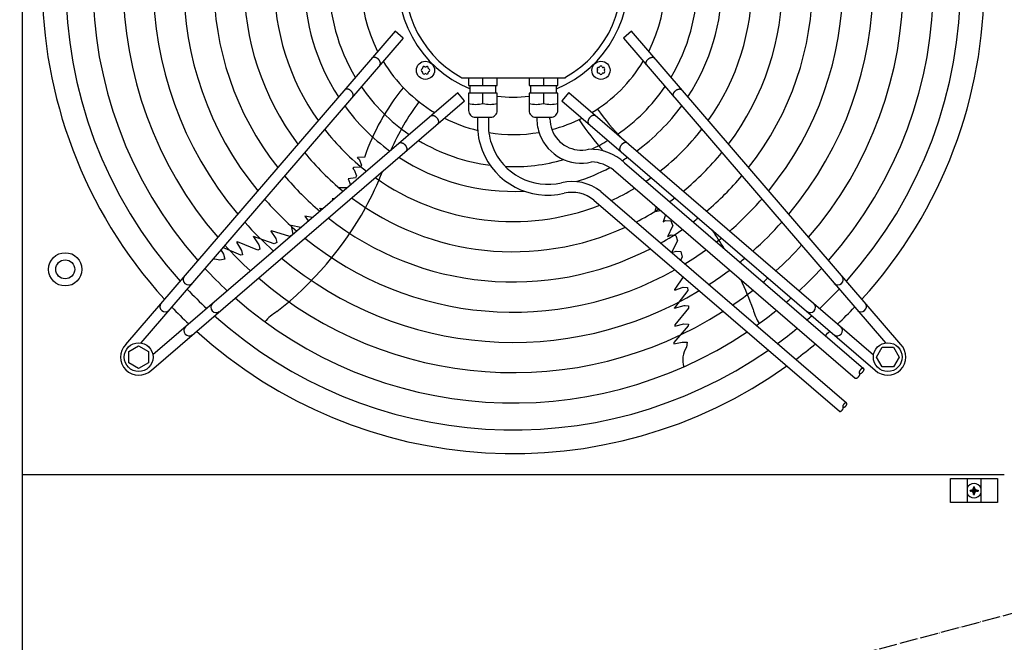
# Model space of a CAD drawing. Units: millimetres. Extents: x -270 to 11963, y -183 to 8761.
# Drawn here: x 6816 to 7466, y 6672 to 7083 of the extents above; entities that cross this region are included whole.
import ezdxf

# ---------------------------------------------------------------- set-up
doc = ezdxf.new("R2010")
doc.units = ezdxf.units.MM
doc.linetypes.add('DOT_CENTER', pattern=[14, 12, -1, 0, -1])
doc.layers.add('1', color=7, linetype='Continuous')

msp = doc.modelspace()

# ---------------------------------------------------------------- hatches: boundary and pattern name
at = {"layer": '1', "linetype": 'Continuous'}
h = msp.add_hatch(dxfattribs=at)
h.set_pattern_fill('_USER', color=6, scale=0.1, angle=45, pattern_type=0)
h.set_pattern_definition([(45, (0, 0), (-0.0707106781, 0.0707106781), [])])
edge = h.paths.add_edge_path()
edge.add_line((7444.58, 6772.4), (7443.83, 6772.4))
edge.add_line((7443.83, 6772.4), (7443.83, 6771.65))
edge.add_line((7443.83, 6771.65), (7444.58, 6771.65))
edge.add_arc((7444.58, 6770.15), 1.5, -0.00204, 90.00204, ccw=False)
edge.add_line((7446.08, 6770.15), (7446.08, 6769.4))
edge.add_line((7446.08, 6769.4), (7446.83, 6769.4))
edge.add_line((7446.83, 6769.4), (7446.83, 6770.15))
edge.add_arc((7448.34, 6770.14), 1.51, 90.38683, 179.61317, ccw=False)
edge.add_line((7448.33, 6771.65), (7449.08, 6771.65))
edge.add_line((7449.08, 6771.65), (7449.08, 6772.4))
edge.add_line((7449.08, 6772.4), (7448.23, 6772.4))
edge.add_arc((7448.33, 6773.9), 1.5, 179.99946, 266.27971, ccw=False)
edge.add_line((7446.83, 6773.9), (7446.83, 6774.65))
edge.add_line((7446.83, 6774.65), (7446.08, 6774.65))
edge.add_line((7446.08, 6774.65), (7446.08, 6773.9))
edge.add_arc((7444.58, 6773.9), 1.5, -90.00094, 0.00094, ccw=False)

# ---------------------------------------------------------------- linework, layer by layer
at = {"color": 1, "linetype": 'Continuous'}
msp.add_line((7466.45, 6782.52), (6817.45, 6782.52), dxfattribs=at)
at = {"layer": '1', "color": 1, "linetype": 'Continuous'}
msp.add_line((6817.45, 7572.52), (6817.45, 6515.57), dxfattribs=at)
at = {"layer": '1', "color": 6, "linetype": 'Continuous'}
for p, q in [((7063.88, 7075.66), (6885.9, 6868.66)), ((7069.18, 7071.09), (7063.88, 7075.66)), ((7220.04, 7075.66), (7214.73, 7071.1)), ((7398.02, 6868.67), (7220.04, 7075.66)), ((7069.18, 7071.09), (6895.97, 6869.65)), ((7214.73, 7071.1), (7387.94, 6869.65)), ((7107.71, 7044.75), (7107.32, 7045.31)), ((7107.71, 7044.75), (7176.44, 7044.73)), ((7112.45, 7044.75), (7112.45, 7039.75)), ((7112.45, 7039.75), (7131.45, 7039.75)), ((7113.45, 7034.75), (7113.45, 7039.75)), ((7121.95, 7039.75), (7121.95, 7044.75)), ((7130.45, 7034.75), (7130.45, 7039.75)), ((7131.45, 7039.75), (7131.45, 7044.75)), ((7152.43, 7044.75), (7152.43, 7039.75)), ((7152.43, 7039.75), (7171.43, 7039.75)), ((7153.43, 7039.75), (7153.43, 7034.75)), ((7161.93, 7044.75), (7161.93, 7039.75)), ((7170.43, 7039.75), (7170.43, 7034.75)), ((7171.43, 7039.75), (7171.43, 7044.75)), ((7176.44, 7044.73), (7176.59, 7045.31)), ((7105.3, 7034.98), (6903.85, 6861.77)), ((7109.86, 7029.67), (7105.3, 7034.98)), ((7112.45, 7034.75), (7112.45, 7023.25)), ((7131.45, 7034.75), (7112.45, 7034.75)), ((7121.95, 7027.83), (7121.95, 7034.75)), ((7131.45, 7023.25), (7131.45, 7034.75)), ((7171.43, 7034.75), (7152.43, 7034.75)), ((7152.43, 7034.75), (7152.43, 7023.25)), ((7161.93, 7034.75), (7161.93, 7027.83)), ((7171.43, 7023.25), (7171.43, 7034.75)), ((7178.62, 7034.99), (7174.06, 7029.68)), ((7178.62, 7034.99), (7380.07, 6861.78)), ((6902.87, 6851.69), (7109.86, 7029.67)), ((7174.06, 7029.68), (7381.05, 6851.7)), ((7116.95, 7018.75), (7126.94, 7018.75)), ((7118.35, 7018.75), (7118.35, 7013.75)), ((7125.55, 7018.75), (7125.55, 7013.75)), ((7156.94, 7018.75), (7166.93, 7018.75)), ((7157.62, 7018.75), (7157.62, 7017.75)), ((7166.25, 7017.75), (7166.25, 7018.75)), ((7039.1, 6991.95), (7039.4, 6992.37)), ((7039.1, 6991.95), (7040.15, 6990.95)), ((7043.73, 6992.23), (7039.4, 6992.37)), ((7040.15, 6990.95), (7041.73, 6987.04)), ((7215.55, 6988.61), (7373.48, 6852.81)), ((7036.41, 6985.53), (7035.97, 6984.92)), ((7035.97, 6984.92), (7036.96, 6983.95)), ((7041.15, 6985.77), (7036.41, 6985.53)), ((7036.96, 6983.95), (7038.46, 6980.13)), ((7041.73, 6987.04), (7041.15, 6985.77)), ((7208.16, 6983.9), (7368.01, 6846.45)), ((7037.69, 6978.61), (7033.02, 6977.99)), ((7033.02, 6977.99), (7034.46, 6974.07)), ((7038.46, 6980.13), (7037.69, 6978.61)), ((7032.15, 6972.09), (7026.97, 6972.04)), ((7199.76, 6969.65), (7362.2, 6829.98)), ((7023.62, 6964.75), (7022.27, 6964.76)), ((7022.27, 6964.76), (7022.86, 6964.1)), ((7195.25, 6964.04), (7357.51, 6824.52)), ((7014, 6958.72), (7015.12, 6957.44)), ((7014, 6958.72), (7016.29, 6958.45)), ((7236.47, 6959.56), (7235.49, 6956.46)), ((7235.49, 6956.46), (7239.27, 6957.14)), ((7009.27, 6952.41), (7004.31, 6953.34)), ((7004.31, 6953.34), (7006.54, 6950.41)), ((7006.54, 6950.41), (7006.61, 6950.12)), ((7242.5, 6954.36), (7240.96, 6949.73)), ((7240.96, 6949.73), (7242.59, 6950.47)), ((7242.59, 6950.47), (7246.03, 6950.35)), ((7246.03, 6950.35), (7247.34, 6946.97)), ((6981.74, 6943.42), (6982.24, 6943.62)), ((6981.74, 6943.42), (6985.23, 6938.62)), ((6994.27, 6939.93), (6982.24, 6943.62)), ((7001.65, 6945.86), (6995.36, 6947.18)), ((6995.36, 6947.18), (6996.42, 6941.36)), ((7244.15, 6940), (7247.34, 6946.97)), ((6959.83, 6936.36), (6959.05, 6936.14)), ((6959.05, 6936.14), (6962.36, 6930.81)), ((6973.22, 6931.03), (6959.83, 6936.36)), ((6970.28, 6939.82), (6970.47, 6939.98)), ((6970.28, 6939.82), (6973.86, 6934.4)), ((6984.01, 6935.11), (6970.47, 6939.98)), ((6985.84, 6935.89), (6984.01, 6935.11)), ((6985.23, 6938.62), (6985.84, 6935.89)), ((6995.54, 6940.61), (6994.27, 6939.93)), ((7244.15, 6940), (7246.38, 6940.96)), ((7246.38, 6940.96), (7249.43, 6940.69)), ((7250.57, 6937.01), (7246.47, 6929.49)), ((7249.43, 6940.69), (7250.57, 6937.01)), ((6948.85, 6931.14), (6950.53, 6928.26)), ((6961.98, 6927.64), (6950.16, 6932.66)), ((6962.36, 6930.81), (6963.14, 6927.95)), ((6974.63, 6931.52), (6973.22, 6931.03)), ((6973.86, 6934.4), (6974.07, 6933.75)), ((6974.07, 6933.75), (6974.63, 6931.52)), ((7246.71, 6929.28), (7249.74, 6930.35)), ((7249.74, 6930.35), (7252.64, 6930.06)), ((7252.64, 6930.06), (7253.66, 6926.2)), ((6951.52, 6925.08), (6948.18, 6924.36)), ((6950.53, 6928.26), (6951.52, 6925.08)), ((6963.14, 6927.95), (6961.98, 6927.64)), ((7253.66, 6926.2), (7252.55, 6924.26)), ((7254.36, 6913.21), (7248.7, 6905.13)), ((7257.34, 6904.19), (7248.52, 6892.82)), ((7248.73, 6904.59), (7248.7, 6905.13)), ((7248.73, 6904.59), (7254.37, 6906.44)), ((7254.37, 6906.44), (7257.16, 6906.17)), ((7257.16, 6906.17), (7257.34, 6904.19)), ((7248.61, 6892.58), (7248.52, 6892.82)), ((7248.61, 6892.58), (7254.88, 6894.31)), ((7257.88, 6892.66), (7248.68, 6881.58)), ((7254.88, 6894.31), (7255.56, 6894.31)), ((7255.56, 6894.31), (7257.85, 6894.15)), ((7257.85, 6894.15), (7257.88, 6892.66)), ((7257.63, 6880.93), (7248.08, 6869.94)), ((7248.65, 6880.77), (7254.74, 6882.26)), ((7248.68, 6881.58), (7248.65, 6880.77)), ((7254.74, 6882.26), (7257.69, 6882.12)), ((7257.69, 6882.12), (7257.63, 6880.93)), ((7248.03, 6869.04), (7253.51, 6870.23)), ((7248.43, 6870.26), (7248.08, 6869.85)), ((7253.51, 6870.23), (7256.84, 6870.19)), ((7256.84, 6870.19), (7256.49, 6866.79)), ((6887.97, 6863.99), (6894.47, 6867.75)), ((6887.97, 6856.51), (6887.97, 6863.99)), ((6894.47, 6867.75), (6900.97, 6863.99)), ((6900.97, 6863.99), (6900.97, 6856.51)), ((7248.08, 6869.94), (7248.03, 6869.04)), ((7381.96, 6860.27), (7385.72, 6866.77)), ((7385.72, 6866.77), (7393.21, 6866.77)), ((7393.21, 6866.77), (7396.96, 6860.27)), ((7385.72, 6853.77), (7381.96, 6860.27)), ((7396.96, 6860.27), (7393.21, 6853.77)), ((6894.47, 6852.75), (6887.97, 6856.51)), ((6900.97, 6856.51), (6894.47, 6852.75)), ((7393.21, 6853.77), (7385.72, 6853.77)), ((7430.95, 6764.17), (7430.95, 6780.17)), ((7430.95, 6780.17), (7461.95, 6780.17)), ((7441.95, 6780.17), (7441.95, 6764.17)), ((7450.95, 6780.17), (7450.95, 6764.17)), ((7461.95, 6780.17), (7461.95, 6764.17)), ((7461.95, 6764.17), (7430.95, 6764.17))]:
    msp.add_line(p, q, dxfattribs=at)
at = {"layer": '1', "color": 250, "linetype": 'Continuous'}
for p, q in [((7446.08, 6774.65), (7446.08, 6773.9)), ((7446.08, 6774.65), (7446.83, 6774.65)), ((7446.83, 6773.9), (7446.83, 6774.65)), ((7443.83, 6772.4), (7444.58, 6772.4)), ((7443.83, 6772.4), (7443.83, 6771.65)), ((7444.58, 6771.65), (7443.83, 6771.65)), ((7446.08, 6769.4), (7446.08, 6770.15)), ((7446.08, 6769.4), (7446.83, 6769.4)), ((7446.83, 6769.4), (7446.83, 6770.15)), ((7448.23, 6772.4), (7449.08, 6772.4)), ((7449.08, 6771.65), (7448.33, 6771.65)), ((7449.08, 6772.4), (7449.08, 6771.65))]:
    msp.add_line(p, q, dxfattribs=at)
at = {"layer": '1', "color": 6, "linetype": 'DOT_CENTER'}
msp.add_line((7558.75, 6714.2), (6725.16, 6490.83), dxfattribs=at)
at = {"layer": '1', "color": 6, "linetype": 'Continuous'}
for centre, radius in [((7083.98, 7049.77), 6), ((7199.94, 7049.78), 6), ((6845.96, 6918.26), 11), ((6845.96, 6918.26), 6.25), ((6894.47, 6860.27), 9.5), ((7389.44, 6860.28), 9.5)]:
    msp.add_circle(centre, radius, dxfattribs=at)
at = {"layer": '1', "color": 1, "linetype": 'Continuous'}
for start, end in [(137.75352, 222.24648), (317.75352, 42.24648), (227.75352, 305.51283)]:
    msp.add_arc((7141.95, 7107.76), 311.24, start, end, dxfattribs=at)
at = {"layer": '1', "color": 6, "linetype": 'Continuous'}
for centre, radius, start, end in [((7141.95, 7107.76), 295.63, 138.12861, 221.87138), ((7141.95, 7107.76), 295.63, 318.12861, 41.87138), ((7141.95, 7107.76), 277.8, 138.60893, 221.39106), ((7141.95, 7107.76), 277.8, 318.60893, 41.39106), ((7141.95, 7107.76), 257.75, 139.2293, 220.77069), ((7141.95, 7107.76), 257.75, 319.2293, 40.77069), ((7141.95, 7107.76), 237.79, 139.95241, 220.04758), ((7141.95, 7107.76), 237.79, 319.95241, 40.04758), ((7141.95, 7107.76), 217.81, 140.81044, 219.18955), ((7141.95, 7107.76), 217.81, 320.81044, 39.18955), ((7141.95, 7107.76), 197.85, 141.84413, 218.15586), ((7141.95, 7107.76), 197.85, 321.84413, 38.15586), ((7141.95, 7107.76), 177.87, 143.11555, 216.88445), ((7141.95, 7107.76), 177.87, 323.11555, 36.88445), ((7141.95, 7107.76), 157.9, 144.71747, 215.28253), ((7141.95, 7107.76), 157.9, 324.71747, 35.28253), ((7141.95, 7107.76), 137.98, 146.79395, 213.20604), ((7141.96, 7108.01), 75.99, 292.03003, 247.96987), ((7141.95, 7107.76), 137.98, 326.79395, 33.20604), ((7141.95, 7107.75), 71.4, 299.01756, 240.98244), ((7141.95, 7107.76), 121.65, 149.02759, 210.9724), ((7141.95, 7107.76), 121.65, 329.02759, 30.9724), ((7141.95, 7107.76), 100.47, 153.08132, 206.91868), ((7141.95, 7107.76), 100.47, 333.08132, 26.91868), ((7141.95, 7107.76), 100.47, 211.17481, 238.83201), ((7083.04, 7051.4), 0.921, 51.30121, 188.69879), ((7084.92, 7051.4), 0.921, 351.30121, 128.69879), ((7141.95, 7107.76), 100.47, 301.17481, 328.83201), ((7199.94, 7051.66), 0.921, 21.30121, 158.69879), ((7082.1, 7049.77), 0.921, 111.30121, 248.69879), ((7081.55, 7051.17), 0.582, 291.30121, 8.69879), ((7081.55, 7048.37), 0.582, 351.30121, 68.69879), ((7083.04, 7048.15), 0.921, 171.30121, 308.69879), ((7083.98, 7052.57), 0.582, 231.30121, 308.69879), ((7083.98, 7046.97), 0.582, 51.30121, 128.69879), ((7084.92, 7048.15), 0.921, 231.30121, 8.69879), ((7086.4, 7051.17), 0.582, 171.30121, 248.69879), ((7086.4, 7048.37), 0.582, 111.30121, 188.69879), ((7085.86, 7049.77), 0.921, 291.30121, 68.69879), ((7198.31, 7050.72), 0.921, 81.30121, 218.69879), ((7198.31, 7048.84), 0.921, 141.30121, 278.69879), ((7197.14, 7049.78), 0.582, 321.30121, 38.69879), ((7198.54, 7052.21), 0.582, 261.30121, 338.69879), ((7198.54, 7047.36), 0.582, 21.30121, 98.69879), ((7199.94, 7047.9), 0.921, 201.30121, 338.69879), ((7201.34, 7052.21), 0.582, 201.30121, 278.69879), ((7201.34, 7047.36), 0.582, 81.30121, 158.69879), ((7201.56, 7050.72), 0.921, 321.30121, 98.69879), ((7201.56, 7048.84), 0.921, 261.30121, 38.69879), ((7202.74, 7049.78), 0.582, 141.30121, 218.69879), ((7141.95, 7107.76), 121.65, 214.4135, 235.59205), ((7183.86, 6944.68), 147.98, 140.79929, 161.25432), ((7141.94, 7107.54), 75.54, 262.01922, 277.99838), ((7141.95, 7107.76), 121.65, 304.4135, 325.59205), ((7141.95, 7107.76), 137.98, 216.21011, 233.79474), ((7212.4, 6930.36), 165.33, 143.41248, 156.2474), ((7117.2, 7047.09), 19.84, 256.14524, 283.85476), ((7126.7, 7047.26), 20, 256.26253, 283.73747), ((7157.18, 7047.26), 20, 256.26253, 283.73747), ((7166.68, 7047.09), 19.84, 256.14524, 283.85476), ((7141.95, 7107.76), 137.98, 306.21011, 323.79474), ((7116.95, 7023.25), 4.5, 179.99993, 270.00007), ((7126.95, 7023.25), 4.5, 269.87454, 359.99997), ((7156.93, 7023.25), 4.5, 180.00003, 270.12546), ((7166.93, 7023.25), 4.5, 269.99993, 0.00007), ((7332.43, 7119.93), 165.33, 215.41248, 224.24462), ((7141.95, 7107.76), 100.47, 243.08132, 256.50095), ((7164.87, 7013.75), 46.52, 180.00108, 201.08907), ((7164.87, 7013.75), 39.32, 180.00108, 201.08907), ((7186.96, 7017.75), 29.34, 180.00108, 201.08907), ((7186.96, 7017.75), 20.7, 180.00108, 201.08907), ((7141.95, 7107.76), 100.47, 284.74717, 296.91868), ((7310, 7097.21), 147.98, 212.79929, 222.93391), ((7141.95, 7107.76), 157.9, 217.88672, 232.11749), ((7141.95, 7107.76), 100.47, 260.80332, 279.7872), ((7186.95, 7017.73), 29.33, 201.06106, 283.37822), ((7186.95, 7017.73), 20.69, 201.06106, 283.37822), ((7141.95, 7107.76), 157.9, 307.88672, 322.11749), ((7141.95, 7107.76), 121.65, 239.02759, 262.83021), ((7141.95, 7107.76), 121.65, 295.12015, 300.9724), ((7141.95, 7107.76), 177.87, 219.18379, 230.81994), ((7164.86, 7013.73), 46.5, 201.06106, 283.37822), ((7164.86, 7013.73), 39.3, 201.06106, 283.37822), ((7192.77, 6964.34), 33.28, 46.80953, 91.78795), ((7141.95, 7107.76), 177.87, 309.18379, 320.81994), ((7141.95, 7107.76), 137.98, 236.79395, 272.98973), ((7141.95, 7107.76), 121.65, 267.57137, 285.94711), ((7192.77, 6964.34), 24.88, 51.81047, 87.79328), ((7141.95, 7107.76), 137.98, 301.44101, 303.20604), ((6863.44, 7057.35), 206.02, 331.47632, 338.83937), ((7141.95, 7107.76), 137.98, 287.53574, 297.60533), ((7141.95, 7107.76), 197.85, 220.21522, 229.78812), ((7141.95, 7107.76), 157.9, 234.71747, 291.27039), ((7180.88, 6946.2), 30.11, 51.16378, 103.31196), ((7141.95, 7107.76), 157.9, 303.74786, 305.28253), ((7141.95, 7107.76), 197.85, 310.21522, 319.78812), ((7180.88, 6946.2), 22.91, 51.16378, 103.31196), ((7141.95, 7107.76), 157.9, 294.19049, 300.56058), ((7141.95, 7107.76), 217.81, 221.05494, 228.94809), ((7141.95, 7107.76), 177.87, 233.11555, 294.64581), ((7141.95, 7107.76), 177.87, 305.53207, 306.88445), ((7141.95, 7107.76), 217.81, 311.05494, 318.94809), ((6848.5, 7067.12), 223.81, 307.8144, 331.1067), ((7141.95, 7107.76), 177.87, 297.17178, 302.73092), ((7141.95, 7107.76), 237.79, 221.75266, 228.2501), ((7141.95, 7107.76), 197.85, 231.84413, 297.27504), ((7141.95, 7107.76), 197.85, 306.94628, 308.15586), ((7141.95, 7107.76), 237.79, 311.75266, 318.2501), ((7141.95, 7107.76), 197.85, 299.50624, 304.44555), ((7089.91, 6816.1), 223.81, 31.19229, 34.93457), ((7141.95, 7107.76), 217.81, 230.81044, 299.38529), ((7141.95, 7107.76), 217.81, 308.09498, 309.18955), ((7141.95, 7107.76), 257.75, 222.34112, 227.66143), ((7141.95, 7107.76), 217.81, 301.38655, 305.83506), ((7141.95, 7107.76), 257.75, 312.34112, 317.66143), ((6944.12, 6909.74), 15.18, 74.46769, 92.41002), ((7141.95, 7107.76), 237.79, 229.95241, 301.12075), ((7141.95, 7107.76), 237.79, 309.04782, 310.04758), ((7141.95, 7107.76), 277.8, 222.84628, 227.15608), ((7141.95, 7107.76), 237.79, 302.93677, 306.98571), ((7141.95, 7107.76), 277.8, 312.84628, 317.15608), ((6927.36, 6911.52), 3.51, 144.48384, 314.13613), ((7141.95, 7107.76), 257.75, 229.2293, 302.57323), ((7089.91, 6816.1), 223.81, 19.8144, 25.22265), ((7141.95, 7107.76), 257.75, 309.8504, 310.77069), ((7356.55, 6911.53), 3.51, 225.86387, 35.51616), ((7141.95, 7107.76), 295.63, 223.23757, 226.76465), ((7141.95, 7107.76), 257.75, 304.2366, 307.95368), ((7141.95, 7107.76), 295.63, 313.23757, 316.76465), ((7141.95, 7107.76), 277.8, 228.60893, 303.81271), ((7141.95, 7107.76), 277.8, 310.53868, 311.39106), ((6912.02, 6893.68), 3.51, 144.48159, 314.13839), ((7128.04, 7094.05), 291.71, 223.47461, 226.58568), ((6945.73, 6893.16), 3.51, 135.86387, 305.51616), ((7002.83, 6862.84), 32.36, 121.92678, 140.26339), ((7331.88, 6899.75), 32.36, 193.92678, 212.26339), ((7141.95, 7107.76), 277.8, 305.34739, 308.78296), ((7338.19, 6893.17), 3.51, 234.48384, 44.13613), ((7155.66, 7093.84), 291.71, 313.47461, 316.58568), ((7371.89, 6893.69), 3.51, 225.86161, 35.51841), ((7141.95, 7107.76), 295.63, 228.12861, 304.76854), ((7141.95, 7107.76), 295.63, 311.0714, 311.87138), ((6927.88, 6877.82), 3.51, 135.86161, 305.51841), ((7141.95, 7107.76), 295.63, 306.20487, 309.42435), ((7141.95, 7107.76), 311.24, 311.48733, 312.24648), ((7356.03, 6877.82), 3.51, 234.48159, 44.13839), ((6894.48, 6860.27), 12, 135.63281, 314.36719), ((7269.14, 6858.41), 15.18, 146.46769, 197.54341), ((7141.95, 7107.76), 311.24, 306.87308, 309.92485), ((7389.44, 6860.28), 12, 225.63281, 44.36719), ((7446.45, 6772.02), 4.76, 19.14694, 160.85312), ((7446.45, 6772.02), 4.76, 199.14688, 340.85308)]:
    msp.add_arc(centre, radius, start, end, dxfattribs=at)
at = {"layer": '1', "color": 250, "linetype": 'Continuous'}
for centre, radius, start, end in [((7444.58, 6773.9), 1.5, 269.99906, 0.00094), ((7448.33, 6773.9), 1.5, 179.99946, 266.27971), ((7444.58, 6770.15), 1.5, 359.99796, 90.00204), ((7448.34, 6770.14), 1.51, 90.38683, 179.61317)]:
    msp.add_arc(centre, radius, start, end, dxfattribs=at)
at = {"layer": '1', "color": 6, "linetype": 'Continuous'}
for points, knots in [([(7053.94, 7053.38), (7053.98, 7053.44), (7054.05, 7053.56), (7054.12, 7053.75), (7054.18, 7053.96), (7054.21, 7054.18), (7054.21, 7054.4), (7054.2, 7054.64), (7054.16, 7054.88), (7054.1, 7055.13), (7054.01, 7055.38), (7053.91, 7055.63), (7053.78, 7055.87), (7053.64, 7056.12), (7053.47, 7056.36), (7053.29, 7056.59), (7053.1, 7056.82), (7052.88, 7057.04), (7052.66, 7057.24), (7052.42, 7057.43), (7052.18, 7057.61), (7051.92, 7057.77), (7051.67, 7057.92), (7051.4, 7058.04), (7051.14, 7058.15), (7050.87, 7058.23), (7050.61, 7058.3), (7050.35, 7058.35), (7050.1, 7058.37), (7049.86, 7058.37), (7049.62, 7058.35), (7049.4, 7058.31), (7049.19, 7058.25), (7048.99, 7058.16), (7048.81, 7058.06), (7048.68, 7057.95), (7048.58, 7057.86), (7048.53, 7057.81), (7048.51, 7057.79)], [0, 0, 0, 0, 0.204664, 0.409197, 0.624655, 0.839923, 1.070933, 1.301765, 1.550565, 1.799229, 2.0657, 2.332076, 2.614173, 2.896207, 3.190443, 3.484641, 3.786539, 4.088419, 4.392928, 4.697437, 4.999317, 5.301215, 5.595412, 5.889648, 6.171682, 6.45378, 6.720155, 6.986627, 7.23529, 7.48409, 7.714922, 7.945933, 8.1612, 8.376659, 8.581191, 8.785855, 8.886508, 8.9867, 8.9867, 8.9867, 8.9867]), ([(7053.82, 7053.22), (7053.84, 7053.25), (7053.88, 7053.3), (7053.92, 7053.36), (7053.94, 7053.38)], [0, 0, 0, 0, 0.1001917, 0.2008446, 0.2008446, 0.2008446, 0.2008446]), ([(7229.98, 7053.39), (7229.94, 7053.45), (7229.87, 7053.57), (7229.8, 7053.76), (7229.74, 7053.97), (7229.71, 7054.19), (7229.7, 7054.41), (7229.72, 7054.65), (7229.76, 7054.89), (7229.82, 7055.14), (7229.9, 7055.38), (7230.01, 7055.63), (7230.13, 7055.88), (7230.28, 7056.13), (7230.44, 7056.37), (7230.62, 7056.6), (7230.82, 7056.83), (7231.03, 7057.04), (7231.26, 7057.25), (7231.49, 7057.44), (7231.74, 7057.62), (7231.99, 7057.78), (7232.25, 7057.92), (7232.51, 7058.05), (7232.78, 7058.16), (7233.04, 7058.24), (7233.3, 7058.31), (7233.56, 7058.35), (7233.82, 7058.38), (7234.06, 7058.38), (7234.29, 7058.36), (7234.52, 7058.32), (7234.73, 7058.26), (7234.92, 7058.17), (7235.1, 7058.07), (7235.24, 7057.96), (7235.34, 7057.87), (7235.38, 7057.82), (7235.4, 7057.8)], [0, 0, 0, 0, 0.204664, 0.409197, 0.624655, 0.839923, 1.070933, 1.301765, 1.550565, 1.799229, 2.0657, 2.332076, 2.614173, 2.896207, 3.190443, 3.484641, 3.786539, 4.088419, 4.392928, 4.697437, 4.999317, 5.301215, 5.595412, 5.889648, 6.171682, 6.45378, 6.720155, 6.986627, 7.23529, 7.48409, 7.714922, 7.945933, 8.1612, 8.376659, 8.581191, 8.785855, 8.886508, 8.9867, 8.9867, 8.9867, 8.9867]), ([(7230.1, 7053.23), (7230.07, 7053.26), (7230.03, 7053.31), (7229.99, 7053.36), (7229.98, 7053.39)], [0, 0, 0, 0, 0.1001917, 0.2008446, 0.2008446, 0.2008446, 0.2008446]), ([(7035.95, 7032.44), (7035.98, 7032.5), (7036.05, 7032.61), (7036.13, 7032.81), (7036.18, 7033.01), (7036.22, 7033.23), (7036.22, 7033.46), (7036.21, 7033.69), (7036.17, 7033.93), (7036.11, 7034.18), (7036.02, 7034.43), (7035.92, 7034.68), (7035.79, 7034.93), (7035.65, 7035.17), (7035.48, 7035.41), (7035.3, 7035.65), (7035.1, 7035.87), (7034.89, 7036.09), (7034.67, 7036.29), (7034.43, 7036.49), (7034.19, 7036.66), (7033.93, 7036.82), (7033.67, 7036.97), (7033.41, 7037.09), (7033.15, 7037.2), (7032.88, 7037.29), (7032.62, 7037.36), (7032.36, 7037.4), (7032.11, 7037.42), (7031.87, 7037.43), (7031.63, 7037.41), (7031.41, 7037.37), (7031.2, 7037.3), (7031, 7037.22), (7030.82, 7037.11), (7030.69, 7037.01), (7030.59, 7036.92), (7030.54, 7036.87), (7030.52, 7036.84)], [0, 0, 0, 0, 0.204664, 0.409197, 0.624655, 0.839923, 1.070933, 1.301765, 1.550565, 1.799229, 2.0657, 2.332076, 2.614173, 2.896207, 3.190443, 3.484641, 3.786539, 4.088419, 4.392928, 4.697437, 4.999317, 5.301215, 5.595412, 5.889648, 6.171682, 6.45378, 6.720155, 6.986627, 7.23529, 7.48409, 7.714922, 7.945933, 8.1612, 8.376659, 8.581191, 8.785855, 8.886508, 8.9867, 8.9867, 8.9867, 8.9867]), ([(7247.97, 7032.45), (7247.93, 7032.5), (7247.86, 7032.62), (7247.79, 7032.82), (7247.73, 7033.02), (7247.7, 7033.24), (7247.69, 7033.47), (7247.71, 7033.7), (7247.75, 7033.94), (7247.81, 7034.19), (7247.89, 7034.44), (7248, 7034.69), (7248.12, 7034.94), (7248.27, 7035.18), (7248.43, 7035.42), (7248.61, 7035.66), (7248.81, 7035.88), (7249.02, 7036.1), (7249.25, 7036.3), (7249.48, 7036.49), (7249.73, 7036.67), (7249.98, 7036.83), (7250.24, 7036.98), (7250.5, 7037.1), (7250.77, 7037.21), (7251.03, 7037.3), (7251.3, 7037.36), (7251.55, 7037.41), (7251.81, 7037.43), (7252.05, 7037.43), (7252.29, 7037.41), (7252.51, 7037.37), (7252.72, 7037.31), (7252.91, 7037.23), (7253.09, 7037.12), (7253.23, 7037.02), (7253.33, 7036.92), (7253.37, 7036.87), (7253.39, 7036.85)], [0, 0, 0, 0, 0.204664, 0.409197, 0.624655, 0.839923, 1.070933, 1.301765, 1.550565, 1.799229, 2.0657, 2.332076, 2.614173, 2.896207, 3.190443, 3.484641, 3.786539, 4.088419, 4.392928, 4.697437, 4.999317, 5.301215, 5.595412, 5.889648, 6.171682, 6.45378, 6.720155, 6.986627, 7.23529, 7.48409, 7.714922, 7.945933, 8.1612, 8.376659, 8.581191, 8.785855, 8.886508, 8.9867, 8.9867, 8.9867, 8.9867]), ([(7035.83, 7032.28), (7035.85, 7032.3), (7035.89, 7032.35), (7035.93, 7032.41), (7035.95, 7032.44)], [0, 0, 0, 0, 0.1001917, 0.2008446, 0.2008446, 0.2008446, 0.2008446]), ([(7248.09, 7032.28), (7248.07, 7032.31), (7248.02, 7032.36), (7247.99, 7032.42), (7247.97, 7032.45)], [0, 0, 0, 0, 0.1001917, 0.2008446, 0.2008446, 0.2008446, 0.2008446]), ([(7087.43, 7019.61), (7087.45, 7019.64), (7087.51, 7019.68), (7087.56, 7019.72), (7087.59, 7019.74)], [0, 0, 0, 0, 0.1001917, 0.2008446, 0.2008446, 0.2008446, 0.2008446]), ([(7087.59, 7019.74), (7087.65, 7019.77), (7087.76, 7019.84), (7087.96, 7019.92), (7088.16, 7019.97), (7088.38, 7020), (7088.61, 7020.01), (7088.85, 7019.99), (7089.09, 7019.95), (7089.33, 7019.89), (7089.58, 7019.81), (7089.83, 7019.7), (7090.08, 7019.58), (7090.32, 7019.43), (7090.56, 7019.27), (7090.8, 7019.09), (7091.03, 7018.89), (7091.24, 7018.68), (7091.45, 7018.45), (7091.64, 7018.22), (7091.81, 7017.97), (7091.98, 7017.72), (7092.12, 7017.46), (7092.25, 7017.2), (7092.35, 7016.93), (7092.44, 7016.67), (7092.51, 7016.41), (7092.55, 7016.15), (7092.58, 7015.9), (7092.58, 7015.65), (7092.56, 7015.42), (7092.52, 7015.19), (7092.45, 7014.98), (7092.37, 7014.79), (7092.26, 7014.61), (7092.16, 7014.47), (7092.07, 7014.37), (7092.02, 7014.33), (7091.99, 7014.31)], [0, 0, 0, 0, 0.204664, 0.409197, 0.624655, 0.839923, 1.070933, 1.301765, 1.550565, 1.799229, 2.0657, 2.332076, 2.614173, 2.896207, 3.190443, 3.484641, 3.786539, 4.088419, 4.392928, 4.697437, 4.999317, 5.301215, 5.595412, 5.889648, 6.171682, 6.45378, 6.720155, 6.986627, 7.23529, 7.48409, 7.714922, 7.945933, 8.1612, 8.376659, 8.581191, 8.785855, 8.886508, 8.9867, 8.9867, 8.9867, 8.9867]), ([(7196.33, 7019.74), (7196.27, 7019.78), (7196.15, 7019.85), (7195.96, 7019.92), (7195.75, 7019.98), (7195.53, 7020.01), (7195.31, 7020.02), (7195.07, 7020), (7194.83, 7019.96), (7194.58, 7019.9), (7194.34, 7019.82), (7194.08, 7019.71), (7193.84, 7019.59), (7193.59, 7019.44), (7193.35, 7019.28), (7193.12, 7019.1), (7192.89, 7018.9), (7192.67, 7018.69), (7192.47, 7018.46), (7192.28, 7018.23), (7192.1, 7017.98), (7191.94, 7017.73), (7191.8, 7017.47), (7191.67, 7017.21), (7191.56, 7016.94), (7191.48, 7016.68), (7191.41, 7016.41), (7191.36, 7016.16), (7191.34, 7015.9), (7191.34, 7015.66), (7191.36, 7015.42), (7191.4, 7015.2), (7191.46, 7014.99), (7191.55, 7014.8), (7191.65, 7014.62), (7191.76, 7014.48), (7191.85, 7014.38), (7191.9, 7014.34), (7191.92, 7014.32)], [0, 0, 0, 0, 0.204664, 0.409197, 0.624655, 0.839923, 1.070933, 1.301765, 1.550565, 1.799229, 2.0657, 2.332076, 2.614173, 2.896207, 3.190443, 3.484641, 3.786539, 4.088419, 4.392928, 4.697437, 4.999317, 5.301215, 5.595412, 5.889648, 6.171682, 6.45378, 6.720155, 6.986627, 7.23529, 7.48409, 7.714922, 7.945933, 8.1612, 8.376659, 8.581191, 8.785855, 8.886508, 8.9867, 8.9867, 8.9867, 8.9867]), ([(7196.49, 7019.62), (7196.46, 7019.64), (7196.41, 7019.69), (7196.36, 7019.72), (7196.33, 7019.74)], [0, 0, 0, 0, 0.1001917, 0.2008446, 0.2008446, 0.2008446, 0.2008446]), ([(7066.48, 7001.62), (7066.51, 7001.65), (7066.56, 7001.69), (7066.61, 7001.73), (7066.64, 7001.74)], [0, 0, 0, 0, 0.1001917, 0.2008446, 0.2008446, 0.2008446, 0.2008446]), ([(7066.64, 7001.74), (7066.7, 7001.78), (7066.82, 7001.85), (7067.01, 7001.93), (7067.22, 7001.98), (7067.44, 7002.01), (7067.66, 7002.02), (7067.9, 7002), (7068.14, 7001.96), (7068.39, 7001.9), (7068.63, 7001.82), (7068.88, 7001.71), (7069.13, 7001.59), (7069.38, 7001.44), (7069.62, 7001.28), (7069.85, 7001.1), (7070.08, 7000.9), (7070.3, 7000.69), (7070.5, 7000.46), (7070.69, 7000.23), (7070.87, 6999.98), (7071.03, 6999.73), (7071.17, 6999.47), (7071.3, 6999.21), (7071.41, 6998.94), (7071.49, 6998.68), (7071.56, 6998.42), (7071.61, 6998.16), (7071.63, 6997.9), (7071.63, 6997.66), (7071.61, 6997.43), (7071.57, 6997.2), (7071.51, 6996.99), (7071.42, 6996.8), (7071.32, 6996.62), (7071.21, 6996.48), (7071.12, 6996.38), (7071.07, 6996.34), (7071.05, 6996.32)], [0, 0, 0, 0, 0.204664, 0.409197, 0.624655, 0.839923, 1.070933, 1.301765, 1.550565, 1.799229, 2.0657, 2.332076, 2.614173, 2.896207, 3.190443, 3.484641, 3.786539, 4.088419, 4.392928, 4.697437, 4.999317, 5.301215, 5.595412, 5.889648, 6.171682, 6.45378, 6.720155, 6.986627, 7.23529, 7.48409, 7.714922, 7.945933, 8.1612, 8.376659, 8.581191, 8.785855, 8.886508, 8.9867, 8.9867, 8.9867, 8.9867]), ([(7217.27, 7001.75), (7217.22, 7001.79), (7217.1, 7001.86), (7216.9, 7001.93), (7216.7, 7001.99), (7216.48, 7002.02), (7216.25, 7002.03), (7216.02, 7002.01), (7215.78, 7001.97), (7215.53, 7001.91), (7215.28, 7001.83), (7215.03, 7001.72), (7214.78, 7001.6), (7214.54, 7001.45), (7214.3, 7001.29), (7214.06, 7001.1), (7213.84, 7000.91), (7213.62, 7000.7), (7213.42, 7000.47), (7213.22, 7000.24), (7213.05, 6999.99), (7212.89, 6999.74), (7212.74, 6999.48), (7212.62, 6999.22), (7212.51, 6998.95), (7212.42, 6998.69), (7212.36, 6998.42), (7212.31, 6998.17), (7212.29, 6997.91), (7212.28, 6997.67), (7212.3, 6997.43), (7212.35, 6997.21), (7212.41, 6997), (7212.49, 6996.8), (7212.6, 6996.62), (7212.7, 6996.49), (7212.8, 6996.39), (7212.85, 6996.35), (7212.87, 6996.32)], [0, 0, 0, 0, 0.204664, 0.409197, 0.624655, 0.839923, 1.070933, 1.301765, 1.550565, 1.799229, 2.0657, 2.332076, 2.614173, 2.896207, 3.190443, 3.484641, 3.786539, 4.088419, 4.392928, 4.697437, 4.999317, 5.301215, 5.595412, 5.889648, 6.171682, 6.45378, 6.720155, 6.986627, 7.23529, 7.48409, 7.714922, 7.945933, 8.1612, 8.376659, 8.581191, 8.785855, 8.886508, 8.9867, 8.9867, 8.9867, 8.9867]), ([(7373.48, 6852.81), (7373.45, 6852.83), (7373.4, 6852.86), (7373.3, 6852.89), (7373.2, 6852.9), (7373.08, 6852.91), (7372.97, 6852.9), (7372.84, 6852.87), (7372.72, 6852.84), (7372.58, 6852.79), (7372.45, 6852.73), (7372.31, 6852.65), (7372.17, 6852.57), (7372.04, 6852.47), (7371.9, 6852.37), (7371.76, 6852.26), (7371.63, 6852.14), (7371.5, 6852.01), (7371.38, 6851.88), (7371.26, 6851.74), (7371.15, 6851.59), (7371.05, 6851.45), (7370.96, 6851.3), (7370.87, 6851.15), (7370.79, 6851), (7370.73, 6850.85), (7370.67, 6850.71), (7370.63, 6850.57), (7370.6, 6850.43), (7370.58, 6850.3), (7370.57, 6850.17), (7370.58, 6850.05), (7370.59, 6849.94), (7370.62, 6849.84), (7370.66, 6849.75), (7370.71, 6849.68), (7370.75, 6849.64), (7370.77, 6849.62), (7370.78, 6849.61)], [0, 0, 0, 0, 0.096788, 0.193372, 0.300578, 0.407551, 0.529003, 0.650296, 0.787304, 0.924216, 1.076097, 1.227922, 1.392587, 1.557219, 1.731626, 1.906015, 2.086499, 2.266975, 2.449521, 2.632067, 2.812543, 2.993028, 3.167416, 3.341823, 3.506456, 3.671121, 3.822946, 3.974826, 4.111739, 4.248746, 4.37004, 4.491491, 4.598464, 4.70567, 4.802255, 4.899043, 4.945678, 4.991938, 4.991938, 4.991938, 4.991938]), ([(7370.78, 6849.61), (7370.79, 6849.6), (7370.82, 6849.58), (7370.87, 6849.54), (7370.94, 6849.5), (7371.04, 6849.48), (7371.14, 6849.46), (7371.25, 6849.46), (7371.37, 6849.47), (7371.5, 6849.49), (7371.62, 6849.53), (7371.76, 6849.58), (7371.89, 6849.64), (7372.03, 6849.71), (7372.16, 6849.8), (7372.3, 6849.89), (7372.44, 6849.99), (7372.58, 6850.11), (7372.71, 6850.23), (7372.84, 6850.35), (7372.96, 6850.49), (7373.08, 6850.63), (7373.19, 6850.77), (7373.29, 6850.92), (7373.38, 6851.07), (7373.47, 6851.21), (7373.54, 6851.36), (7373.61, 6851.51), (7373.66, 6851.66), (7373.71, 6851.8), (7373.74, 6851.94), (7373.76, 6852.07), (7373.77, 6852.19), (7373.76, 6852.31), (7373.75, 6852.42), (7373.72, 6852.52), (7373.68, 6852.61), (7373.62, 6852.69), (7373.56, 6852.76), (7373.51, 6852.8), (7373.48, 6852.81)], [0, 0, 0, 0, 0.04626, 0.092895, 0.189683, 0.286267, 0.393474, 0.500446, 0.621898, 0.743191, 0.880199, 1.017112, 1.168992, 1.320817, 1.485482, 1.650115, 1.824521, 1.99891, 2.179394, 2.359871, 2.542416, 2.724962, 2.905439, 3.085923, 3.260312, 3.434718, 3.599351, 3.764016, 3.915841, 4.067721, 4.204634, 4.341642, 4.462935, 4.584387, 4.691359, 4.798565, 4.89515, 4.991938, 5.08474, 5.177542, 5.177542, 5.177542, 5.177542]), ([(7368.01, 6846.45), (7368.02, 6846.44), (7368.05, 6846.42), (7368.1, 6846.39), (7368.17, 6846.35), (7368.27, 6846.32), (7368.37, 6846.31), (7368.48, 6846.3), (7368.6, 6846.31), (7368.72, 6846.34), (7368.85, 6846.37), (7368.98, 6846.42), (7369.12, 6846.48), (7369.25, 6846.56), (7369.39, 6846.64), (7369.53, 6846.74), (7369.67, 6846.84), (7369.8, 6846.95), (7369.93, 6847.07), (7370.06, 6847.2), (7370.19, 6847.33), (7370.3, 6847.47), (7370.41, 6847.62), (7370.52, 6847.76), (7370.61, 6847.91), (7370.7, 6848.06), (7370.77, 6848.21), (7370.84, 6848.36), (7370.89, 6848.5), (7370.93, 6848.64), (7370.97, 6848.78), (7370.99, 6848.91), (7370.99, 6849.04), (7370.99, 6849.16), (7370.97, 6849.27), (7370.94, 6849.37), (7370.9, 6849.46), (7370.86, 6849.53), (7370.82, 6849.57), (7370.79, 6849.59), (7370.78, 6849.61)], [0, 0, 0, 0, 0.04626, 0.092895, 0.189683, 0.286267, 0.393474, 0.500446, 0.621898, 0.743191, 0.880199, 1.017112, 1.168992, 1.320817, 1.485482, 1.650115, 1.824521, 1.99891, 2.179394, 2.359871, 2.542416, 2.724962, 2.905439, 3.085923, 3.260312, 3.434718, 3.599351, 3.764016, 3.915841, 4.067721, 4.204634, 4.341642, 4.462935, 4.584387, 4.691359, 4.798566, 4.89515, 4.991938, 5.038573, 5.084833, 5.084833, 5.084833, 5.084833]), ([(7357.51, 6824.52), (7357.52, 6824.51), (7357.54, 6824.5), (7357.59, 6824.47), (7357.65, 6824.43), (7357.73, 6824.41), (7357.82, 6824.4), (7357.92, 6824.39), (7358.02, 6824.4), (7358.12, 6824.42), (7358.23, 6824.46), (7358.35, 6824.5), (7358.46, 6824.55), (7358.58, 6824.61), (7358.7, 6824.68), (7358.82, 6824.76), (7358.93, 6824.85), (7359.05, 6824.95), (7359.16, 6825.05), (7359.27, 6825.16), (7359.38, 6825.28), (7359.48, 6825.4), (7359.57, 6825.52), (7359.66, 6825.65), (7359.74, 6825.77), (7359.82, 6825.9), (7359.88, 6826.03), (7359.94, 6826.16), (7359.98, 6826.28), (7360.02, 6826.4), (7360.05, 6826.52), (7360.06, 6826.63), (7360.07, 6826.74), (7360.07, 6826.84), (7360.05, 6826.94), (7360.03, 6827.02), (7359.99, 6827.1), (7359.95, 6827.16), (7359.92, 6827.2), (7359.9, 6827.22), (7359.89, 6827.23)], [0, 0, 0, 0, 0.039668, 0.079659, 0.162656, 0.245479, 0.33741, 0.429141, 0.533288, 0.637299, 0.754785, 0.87219, 1.002431, 1.132623, 1.273826, 1.415001, 1.564558, 1.714099, 1.868867, 2.023629, 2.180165, 2.336701, 2.491463, 2.646231, 2.795772, 2.945329, 3.086504, 3.227707, 3.3579, 3.48814, 3.605545, 3.723031, 3.827042, 3.931189, 4.02292, 4.114851, 4.197674, 4.280671, 4.320662, 4.36033, 4.36033, 4.36033, 4.36033]), ([(7362.2, 6829.98), (7362.18, 6829.99), (7362.13, 6830.02), (7362.05, 6830.04), (7361.96, 6830.05), (7361.86, 6830.06), (7361.76, 6830.05), (7361.66, 6830.03), (7361.55, 6830), (7361.43, 6829.95), (7361.32, 6829.9), (7361.2, 6829.84), (7361.08, 6829.77), (7360.96, 6829.69), (7360.85, 6829.6), (7360.73, 6829.5), (7360.62, 6829.4), (7360.51, 6829.29), (7360.4, 6829.17), (7360.3, 6829.05), (7360.21, 6828.93), (7360.12, 6828.81), (7360.04, 6828.68), (7359.96, 6828.55), (7359.9, 6828.42), (7359.84, 6828.3), (7359.8, 6828.17), (7359.76, 6828.05), (7359.73, 6827.93), (7359.72, 6827.82), (7359.71, 6827.71), (7359.71, 6827.61), (7359.73, 6827.52), (7359.75, 6827.43), (7359.79, 6827.35), (7359.83, 6827.29), (7359.86, 6827.25), (7359.88, 6827.23), (7359.89, 6827.23)], [0, 0, 0, 0, 0.082997, 0.16582, 0.257751, 0.349482, 0.453629, 0.55764, 0.675126, 0.792531, 0.922771, 1.052964, 1.194167, 1.335342, 1.484899, 1.63444, 1.789208, 1.94397, 2.100506, 2.257042, 2.411804, 2.566572, 2.716113, 2.86567, 3.006845, 3.148048, 3.27824, 3.408481, 3.525886, 3.643372, 3.747383, 3.85153, 3.943261, 4.035192, 4.118015, 4.201012, 4.241003, 4.280671, 4.280671, 4.280671, 4.280671]), ([(7359.89, 6827.23), (7359.9, 6827.22), (7359.92, 6827.2), (7359.97, 6827.17), (7360.03, 6827.14), (7360.11, 6827.11), (7360.2, 6827.1), (7360.29, 6827.1), (7360.39, 6827.11), (7360.5, 6827.13), (7360.61, 6827.16), (7360.72, 6827.2), (7360.84, 6827.26), (7360.96, 6827.32), (7361.07, 6827.39), (7361.19, 6827.47), (7361.31, 6827.56), (7361.43, 6827.66), (7361.54, 6827.76), (7361.65, 6827.87), (7361.76, 6827.98), (7361.86, 6828.1), (7361.95, 6828.23), (7362.04, 6828.35), (7362.12, 6828.48), (7362.19, 6828.61), (7362.26, 6828.73), (7362.31, 6828.86), (7362.36, 6828.99), (7362.4, 6829.11), (7362.42, 6829.23), (7362.44, 6829.34), (7362.45, 6829.45), (7362.44, 6829.55), (7362.43, 6829.64), (7362.41, 6829.73), (7362.37, 6829.81), (7362.33, 6829.87), (7362.27, 6829.93), (7362.23, 6829.96), (7362.2, 6829.98)], [0, 0, 0, 0, 0.039668, 0.079659, 0.162656, 0.245479, 0.33741, 0.429141, 0.533288, 0.637299, 0.754785, 0.87219, 1.002431, 1.132623, 1.273826, 1.415001, 1.564558, 1.714099, 1.868867, 2.023629, 2.180165, 2.336701, 2.491463, 2.646231, 2.795772, 2.945329, 3.086504, 3.227707, 3.3579, 3.48814, 3.605545, 3.723031, 3.827042, 3.931189, 4.02292, 4.114851, 4.197674, 4.280671, 4.36025, 4.439829, 4.439829, 4.439829, 4.439829])]:
    msp.add_open_spline(points, degree=3, knots=knots, dxfattribs=at)

doc.saveas('drawing.dxf')
